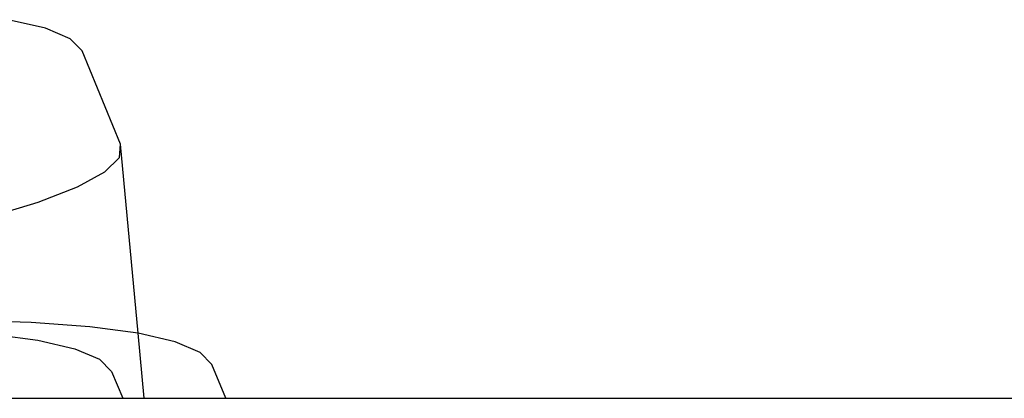
# Model space of a CAD drawing. Extents: x -10.2 to 2.9, y -7.3 to 9.5.
# Drawn here: x -3.2 to -3.2, y 1.3 to 1.3 of the extents above; entities that cross this region are included whole.
import ezdxf

# ---------------------------------------------------------------- set-up
doc = ezdxf.new("R2010")
doc.units = 0
doc.layers.get('0').update_dxf_attribs({"linetype": 'CONTINUOUS'})

# ---------------------------------------------------------------- blocks, each defined once
blk = doc.blocks.new('5322')
for p, q in [((-3.169142, 1.282006), (-3.169825, 1.282164)), ((-3.168686, 1.281813), (-3.169142, 1.282006)), ((-3.168467, 1.28159), (-3.168686, 1.281813)), ((-3.167757, 1.279873), (-3.168467, 1.28159)), ((-3.16778, 1.279626), (-3.167757, 1.279873)), ((-3.167434, 1.276392), (-3.167757, 1.279873)), ((-3.168047, 1.279362), (-3.16778, 1.279626)), ((-3.168549, 1.279085), (-3.168047, 1.279362)), ((-3.169274, 1.278803), (-3.168549, 1.279085)), ((-3.170205, 1.278525), (-3.169274, 1.278803)), ((-3.169403, 1.276591), (-3.170643, 1.276626)), ((-3.168325, 1.276512), (-3.169403, 1.276591)), ((-3.167434, 1.276392), (-3.168325, 1.276512)), ((-3.170173, 1.276384), (-3.169281, 1.276264)), ((-3.169281, 1.276264), (-3.168599, 1.276106)), ((-3.166752, 1.276234), (-3.167434, 1.276392)), ((-3.167325, 1.275194), (-3.167434, 1.276392)), ((-3.168599, 1.276106), (-3.168143, 1.275912)), ((-3.166295, 1.27604), (-3.166752, 1.276234)), ((-3.168143, 1.275912), (-3.167924, 1.27569)), ((-3.166076, 1.275818), (-3.166295, 1.27604)), ((-3.165818, 1.275194), (-3.166076, 1.275818)), ((-3.167924, 1.27569), (-3.167719, 1.275194)), ((-3.171166, 1.275194), (-3.167719, 1.275194)), ((-3.167719, 1.275194), (-3.167325, 1.275194)), ((-3.167325, 1.275194), (-3.165818, 1.275194)), ((-3.165818, 1.275194), (-2.551242, 1.275194))]:
    blk.add_line(p, q)
blk = doc.blocks.new('5322_C_PJYJQ')
at = {"ltscale": 100}
blk.add_blockref('5322', (0, 0), dxfattribs=at)
blk = doc.blocks.new('5322_С_ЗОНОЙ')
at = {"ltscale": 100}
blk.add_blockref('5322_C_PJYJQ', (0, 0), dxfattribs=at)

msp = doc.modelspace()

# ---------------------------------------------------------------- block references
at = {"ltscale": 100}
msp.add_blockref('5322_С_ЗОНОЙ', (0, 0), dxfattribs=at)

doc.saveas('drawing.dxf')
